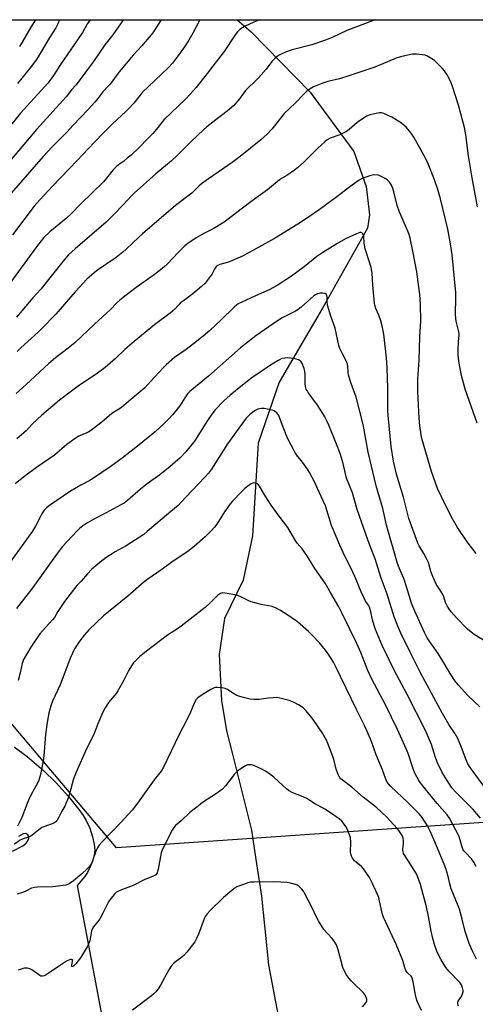
# Model space of a CAD drawing. Units: inches. Extents: x 1207772 to 1213772, y 569455 to 573456.
# Drawn here: x 1208628 to 1208837, y 573005 to 573456 of the extents above; entities that cross this region are included whole.
import ezdxf

# ---------------------------------------------------------------- set-up
doc = ezdxf.new("R2010")
doc.units = ezdxf.units.IN
doc.header["$MEASUREMENT"] = 0
for name, color, linetype in [('HYDRO-Single Line Stream', 4, 'Continuous'), ('NTRL-Pasture Land', 2, 'Continuous'), ('TRANS-Driveway', 251, 'Continuous'), ('Undefined', 1, 'Continuous')]:
    doc.layers.add(name, color=color, linetype=linetype)

msp = doc.modelspace()

# ---------------------------------------------------------------- linework, layer by layer
at = {"layer": 'HYDRO-Single Line Stream'}
msp.add_lwpolyline([(1208727.65, 573455.84), (1208734.08, 573450.29), (1208760.99, 573422.69), (1208781.03, 573395.57), (1208786.73, 573379.52), (1208788.23, 573366.59), (1208787.29, 573360.46), (1208766.7, 573323.99), (1208746.85, 573289.99), (1208737.2, 573262.18), (1208734.73, 573219.67), (1208730.42, 573199.44), (1208721.83, 573181.89), (1208719.47, 573165.5), (1208720.48, 573144.42), (1208722.8, 573130.58), (1208725.41, 573120.39), (1208734.15, 573085.08), (1208736.19, 573071.7), (1208738.78, 573054.82), (1208741.94, 573023.39), (1208750.99, 572975.79)], dxfattribs=at)
at = {"layer": 'NTRL-Pasture Land'}
msp.add_lwpolyline([(1209148.34, 573252.37), (1209106.09, 573193.24), (1209066.69, 573137.19), (1209034.83, 573084.41), (1209013.45, 573034.11), (1208937.62, 573095.32), (1208672.48, 573077.03), (1208612.2, 573147.98), (1208601.86, 573197.97), (1208467.13, 573212.94), (1208338.82, 573144.5), (1208266.11, 573217.22), (1208206.23, 573281.37), (1208127.1, 573371.19), (1208041.56, 573455.91), (1209312.09, 573455.78), (1209309.11, 573448.91), (1209298.28, 573422.51), (1209287.18, 573392.38), (1209253.04, 573351.71), (1209200.53, 573309.72)], close=True, dxfattribs=at)
at = {"layer": 'TRANS-Driveway'}
for points in [[(1208625.65, 573123.26), (1208631.5, 573118.73), (1208638.99, 573112.31), (1208644.67, 573106.86), (1208650.53, 573100.46), (1208655.27, 573094.53), (1208657.2, 573091.73), (1208658.57, 573089.44), (1208660.16, 573085.94), (1208661.51, 573081.99), (1208662.29, 573078.7), (1208662.54, 573075.86), (1208662.24, 573073.8), (1208661.57, 573071.41), (1208660.42, 573068.35), (1208659.19, 573065.73), (1208657.92, 573063.9), (1208654.44, 573059.8), (1208673.72, 572957.96)], [(1208624.87, 573075.52), (1208629.65, 573077.91), (1208630.99, 573078.93), (1208631.72, 573079.81), (1208632.26, 573081.18), (1208632.36, 573082.18), (1208631.8, 573082.99), (1208630.94, 573083.53), (1208629.79, 573083.33), (1208627.54, 573082.19)]]:
    msp.add_lwpolyline(points, dxfattribs=at)
at = {"layer": 'Undefined'}
for points, elevation in [([(1208675.48, 573455.85), (1208674.56, 573454.43), (1208670.69, 573449.01), (1208667.15, 573444.4), (1208661.98, 573436.81), (1208658.69, 573432.58), (1208653.96, 573426.16), (1208651.92, 573423.76), (1208649.41, 573420.59), (1208635.84, 573405.65), (1208615.82, 573382.17)], 528), ([(1208660.38, 573455.85), (1208659.11, 573454.17), (1208656.87, 573450.02), (1208646.52, 573434.89), (1208643.63, 573430.32), (1208642.09, 573428.25), (1208640.98, 573426.9), (1208631.49, 573416.57), (1208628.55, 573413.2), (1208617.42, 573399.53)], 530), ([(1208646.43, 573455.85), (1208645.61, 573453.98), (1208644.65, 573452.14), (1208641.64, 573447.44), (1208636.09, 573438.08), (1208633.04, 573434.01), (1208627.09, 573426.65)], 532), ([(1208635.32, 573455.85), (1208633.26, 573452.55), (1208629.25, 573445.59), (1208628.07, 573443.72)], 534), ([(1208837.68, 573370.33), (1208835.12, 573383.57), (1208833.57, 573393.59), (1208832.34, 573403.23), (1208831.68, 573406.57), (1208831.11, 573408.83), (1208828.85, 573416.86), (1208825.96, 573425.77), (1208825.22, 573427.78), (1208823.81, 573430.61), (1208822.49, 573432.55), (1208821.51, 573433.67), (1208819.23, 573436.01), (1208818.16, 573437.04), (1208817.48, 573437.6), (1208815.24, 573438.94), (1208814.46, 573439.33), (1208813.66, 573439.62), (1208812.26, 573439.86), (1208809.71, 573440.13), (1208808.57, 573440.18), (1208807.72, 573440.11), (1208802.34, 573438.86), (1208800.38, 573438.31), (1208790.68, 573434.22), (1208778.36, 573430.03), (1208774.42, 573428.83), (1208769.15, 573427.57), (1208766.42, 573426.78), (1208762.58, 573425.22), (1208761.05, 573424.28), (1208759.6, 573423.23), (1208758.53, 573422.21), (1208754.23, 573417.74), (1208749.19, 573412.97), (1208743.66, 573406.03), (1208741.35, 573403.56), (1208738.45, 573400.88), (1208729.08, 573393.28), (1208725.42, 573390.5), (1208714.53, 573383.15), (1208711.4, 573380.84), (1208710.14, 573379.74), (1208706.84, 573376.61), (1208699.39, 573370.9), (1208684.36, 573357.99), (1208682.59, 573356.41), (1208676.82, 573350.85), (1208675.32, 573349.49), (1208672.23, 573347.16), (1208663.31, 573340.95), (1208658.92, 573337.13), (1208653.57, 573331.45), (1208644.61, 573321.18), (1208638.18, 573314.42), (1208636.58, 573312.89), (1208628.73, 573305.83), (1208626.94, 573304.12)], 518), ([(1208837.45, 573271.33), (1208832, 573286.9), (1208830.25, 573293.18), (1208829.24, 573298.69), (1208828.93, 573300.96), (1208828.78, 573302.92), (1208828.78, 573304.65), (1208828.89, 573308.68), (1208829.16, 573311.54), (1208829.16, 573312.51), (1208828.99, 573313.62), (1208827.87, 573317.96), (1208827.64, 573319.27), (1208827.59, 573320.99), (1208827.71, 573328.8), (1208827.63, 573331.15), (1208825.97, 573348.38), (1208825.3, 573353.37), (1208824.11, 573360.07), (1208820.68, 573373.96), (1208819.51, 573378.26), (1208817.94, 573382.63), (1208815.05, 573389.95), (1208814.03, 573392.22), (1208811.44, 573397.03), (1208808.43, 573402.16), (1208807.53, 573403.58), (1208806.64, 573404.73), (1208804.93, 573406.73), (1208804.11, 573407.56), (1208802.77, 573408.58), (1208800.42, 573410.14), (1208798.38, 573411.25), (1208794.73, 573413.06), (1208793.66, 573413.35), (1208792.55, 573413.34), (1208788.53, 573412.39), (1208786.89, 573411.8), (1208785.44, 573410.9), (1208782.63, 573408.92), (1208778.85, 573405.67), (1208777.68, 573404.82), (1208774.65, 573403.22), (1208770.23, 573401.63), (1208768.83, 573400.87), (1208767.69, 573399.97), (1208764.37, 573396.96), (1208758.23, 573390.91), (1208755.28, 573388.15), (1208753.93, 573387.05), (1208750.34, 573384.57), (1208747.88, 573383.25), (1208747.01, 573382.68), (1208743.29, 573379.55), (1208741.47, 573378.12), (1208737.32, 573374.96), (1208733.33, 573372.07), (1208721.64, 573363.21), (1208716.64, 573360.2), (1208712.7, 573358.22), (1208708.92, 573356.17), (1208705.03, 573353.56), (1208703.73, 573352.46), (1208700.6, 573349.41), (1208695.75, 573344.24), (1208694.11, 573342.67), (1208689.64, 573339.17), (1208681.36, 573333.37), (1208676.8, 573329.89), (1208673.93, 573327.61), (1208672.6, 573326.4), (1208669.57, 573323.22), (1208667.88, 573321.58), (1208662.34, 573316.55), (1208653.37, 573308.07), (1208650.38, 573305.64), (1208644.52, 573301.26), (1208641.41, 573298.63), (1208631.15, 573289.06), (1208626.53, 573284.89)], 516), ([(1208837.07, 573211.64), (1208832.93, 573217.05), (1208828.39, 573223.62), (1208826.19, 573227.45), (1208823.23, 573233.17), (1208819.36, 573241.41), (1208816.55, 573249.11), (1208812.17, 573264.22), (1208811.82, 573265.98), (1208811.23, 573270), (1208810.89, 573273.57), (1208810.28, 573285.77), (1208810.25, 573287.82), (1208810.32, 573291.64), (1208810.91, 573300.18), (1208811.29, 573310.65), (1208811.68, 573318.07), (1208811.54, 573325.79), (1208811.18, 573330.16), (1208809.86, 573340.58), (1208808.08, 573349.99), (1208806.73, 573355.99), (1208806.28, 573357.68), (1208805.69, 573359.18), (1208801.9, 573367.8), (1208800.93, 573370.91), (1208799.39, 573377.19), (1208798.67, 573379.15), (1208798.07, 573380.5), (1208797.28, 573381.64), (1208796.34, 573382.62), (1208795.44, 573383.26), (1208794.21, 573383.93), (1208792.93, 573384.49), (1208792.11, 573384.7), (1208790.67, 573384.85), (1208789.53, 573384.81), (1208788.39, 573384.53), (1208785.59, 573383.52), (1208784.5, 573383.07), (1208783.48, 573382.49), (1208779.14, 573379.45), (1208773.31, 573374.85), (1208771.02, 573373.13), (1208765.17, 573368.9), (1208760.82, 573365.87), (1208755.35, 573362.3), (1208744.78, 573355.74), (1208730.39, 573347.79), (1208724.48, 573345.21), (1208723.11, 573344.76), (1208719.79, 573343.96), (1208718.76, 573343.49), (1208718.08, 573343.02), (1208717.37, 573342.12), (1208716.16, 573339.64), (1208715.37, 573338.42), (1208712.99, 573335.4), (1208711.31, 573333.79), (1208707.32, 573330.42), (1208703.04, 573327.34), (1208701.69, 573326.28), (1208700.92, 573325.51), (1208699.17, 573323.46), (1208697.06, 573321.62), (1208689.77, 573316.28), (1208680.49, 573308.69), (1208676.19, 573305.04), (1208671.84, 573300.77), (1208667.27, 573296.83), (1208663.08, 573293.69), (1208655.56, 573288.64), (1208648.19, 573283.21), (1208646.33, 573281.75), (1208638.3, 573274.98), (1208634, 573270.97), (1208631.04, 573267.86), (1208629.98, 573266.85), (1208626.78, 573264.2)], 514), ([(1208842.34, 573170.73), (1208836.15, 573174.67), (1208834.75, 573175.64), (1208833.08, 573177.1), (1208828.02, 573182.22), (1208825.54, 573184.98), (1208824.49, 573186.42), (1208823.7, 573187.67), (1208823.04, 573189.2), (1208822.17, 573191.85), (1208821.73, 573192.91), (1208820.56, 573194.95), (1208818.73, 573197.67), (1208817.11, 573201.21), (1208816.23, 573203.43), (1208815.14, 573207.55), (1208814.66, 573208.83), (1208813.1, 573211.66), (1208810.95, 573215.13), (1208810.37, 573216.33), (1208806.18, 573227.72), (1208803.73, 573237.38), (1208800.53, 573247.99), (1208799.2, 573253.94), (1208798.08, 573260.64), (1208796.83, 573273.24), (1208796.63, 573276.79), (1208796.56, 573287.32), (1208796.34, 573296.62), (1208795.93, 573301.24), (1208794.71, 573311.97), (1208793.98, 573315.77), (1208793.44, 573318.07), (1208792.48, 573320.73), (1208791.12, 573323.79), (1208790.6, 573325.34), (1208790.42, 573326.16), (1208789.67, 573334.49), (1208789.37, 573339.98), (1208788.95, 573342.53), (1208788.09, 573345.49), (1208786.23, 573351.1), (1208785.76, 573353.69), (1208785.55, 573356.67), (1208785.39, 573357.5), (1208785.17, 573357.93), (1208784.69, 573358.36), (1208784.31, 573358.51), (1208783.82, 573358.5), (1208782.24, 573357.97), (1208777.2, 573355.71), (1208773.22, 573353.4), (1208766.8, 573349.36), (1208764.16, 573347.55), (1208758.31, 573342.89), (1208752.49, 573338.54), (1208746.01, 573334.32), (1208742.27, 573332.35), (1208735.97, 573329.61), (1208729.5, 573326.55), (1208728.18, 573325.88), (1208727.31, 573325.31), (1208726.27, 573324.41), (1208720.19, 573318.37), (1208715.13, 573313.71), (1208712.06, 573311.05), (1208707.7, 573307.56), (1208704.29, 573304.95), (1208699.02, 573301.29), (1208695.21, 573298.02), (1208693.73, 573296.58), (1208688.22, 573290.44), (1208685.42, 573287.45), (1208679.03, 573282.11), (1208675.82, 573279.32), (1208674.65, 573278.46), (1208670.37, 573275.69), (1208665.72, 573271.8), (1208660.12, 573267.54), (1208658.9, 573266.86), (1208655.2, 573265.31), (1208653.51, 573264.21), (1208649.77, 573261.47), (1208644.02, 573256.6), (1208635.84, 573251), (1208630.48, 573247.05), (1208628.4, 573245.42), (1208626.14, 573243.51)], 512), ([(1208838.72, 573141.44), (1208833.22, 573146.7), (1208828.86, 573151.4), (1208827.45, 573153.28), (1208825.16, 573156.7), (1208821.34, 573163.12), (1208819.61, 573165.86), (1208815.51, 573171.68), (1208814.43, 573173.39), (1208813.36, 573175.48), (1208808.92, 573185.26), (1208808.02, 573187.38), (1208807.47, 573188.91), (1208805.27, 573195.95), (1208803.85, 573200.21), (1208801.8, 573205.07), (1208801.06, 573207.14), (1208796.02, 573224.69), (1208794.28, 573232.26), (1208791.27, 573242.66), (1208788.32, 573254.76), (1208787.64, 573258.04), (1208785.51, 573269.87), (1208784.6, 573273.78), (1208782.07, 573283.21), (1208779.85, 573289.39), (1208778.62, 573293.33), (1208778.42, 573294.45), (1208778.33, 573297.21), (1208778.12, 573298.26), (1208777.61, 573299.54), (1208775.78, 573302.95), (1208774.7, 573305.41), (1208774.19, 573306.8), (1208772.43, 573314.77), (1208770.48, 573320.33), (1208769.05, 573325.29), (1208768.81, 573326.85), (1208768.86, 573329.02), (1208768.69, 573329.75), (1208768.31, 573330.33), (1208767.92, 573330.59), (1208766.86, 573330.79), (1208765.71, 573330.78), (1208765.14, 573330.69), (1208764.38, 573330.43), (1208763.43, 573329.96), (1208762.73, 573329.5), (1208756.95, 573324.3), (1208755.58, 573323.26), (1208754.31, 573322.54), (1208748.28, 573319.5), (1208746.1, 573318.14), (1208736.18, 573311.25), (1208729.19, 573305.75), (1208714.52, 573292.81), (1208705.97, 573285.78), (1208704.99, 573284.71), (1208703.63, 573282.86), (1208701.35, 573279.29), (1208700.19, 573277.64), (1208698.11, 573275.17), (1208696.14, 573273.04), (1208694.3, 573271.17), (1208690.16, 573267.36), (1208682.01, 573260.7), (1208674.96, 573255.26), (1208669.97, 573251.67), (1208661.49, 573245.81), (1208659.96, 573244.86), (1208656.15, 573242.89), (1208651.4, 573240.21), (1208641.81, 573233.67), (1208640.39, 573232.58), (1208639.37, 573231.52), (1208638.43, 573230.13), (1208637.75, 573228.91), (1208635.4, 573224.11), (1208634.02, 573221.93), (1208617.92, 573199.84)], 510), ([(1208840.53, 573105.27), (1208835.6, 573111.87), (1208834.21, 573113.79), (1208833.21, 573115.45), (1208832.37, 573117.22), (1208830.26, 573122.96), (1208828.6, 573127.03), (1208827.41, 573129.11), (1208824.56, 573133.47), (1208821.59, 573138.38), (1208813.6, 573153.11), (1208811.36, 573157.43), (1208806.72, 573166.82), (1208802.6, 573175.23), (1208801.13, 573178.46), (1208799.5, 573182.69), (1208796.24, 573193.1), (1208793.49, 573200.38), (1208790.86, 573209.16), (1208788.47, 573214.96), (1208787.36, 573217.89), (1208782.61, 573231.75), (1208780.37, 573239.48), (1208777.74, 573246.16), (1208777.17, 573248.1), (1208776.13, 573252.84), (1208774.83, 573257.37), (1208773.13, 573261.73), (1208769.57, 573270.44), (1208768.85, 573272.06), (1208767.77, 573274.18), (1208766.91, 573275.73), (1208765.81, 573277.42), (1208764.35, 573279.57), (1208760.21, 573285.29), (1208759.61, 573286.25), (1208759.28, 573286.92), (1208758.97, 573288), (1208758.77, 573289.44), (1208758.72, 573293.49), (1208758.61, 573294.89), (1208758.23, 573296.3), (1208757.39, 573298.53), (1208757, 573299.29), (1208756.46, 573299.89), (1208755.76, 573300.27), (1208754.72, 573300.65), (1208753.63, 573300.94), (1208752.27, 573301.11), (1208750.88, 573301.16), (1208749.43, 573301.07), (1208748.03, 573300.81), (1208746.47, 573300.03), (1208742.46, 573297.49), (1208734.41, 573292.08), (1208730.04, 573288.72), (1208724.37, 573284.04), (1208721.36, 573281.4), (1208717.64, 573277.4), (1208716.02, 573275.39), (1208714.04, 573272.56), (1208708.06, 573263.11), (1208705.45, 573259.67), (1208704.14, 573258.16), (1208701.56, 573255.46), (1208697.01, 573251.47), (1208692.27, 573247.61), (1208686.54, 573243.5), (1208683.35, 573241.08), (1208677.52, 573235.97), (1208675.93, 573234.76), (1208674.43, 573233.87), (1208667.72, 573230.19), (1208662.44, 573227.55), (1208658.42, 573225.26), (1208656.97, 573224.33), (1208655.48, 573223.1), (1208654.25, 573221.94), (1208647.76, 573214.82), (1208645.27, 573211.66), (1208634.08, 573196.03), (1208626.75, 573186.45)], 508), ([(1208838.98, 573090.51), (1208835.57, 573094.5), (1208834.23, 573095.96), (1208827.57, 573102.66), (1208825.9, 573104.51), (1208824.48, 573106.5), (1208821.49, 573111.42), (1208819.25, 573115.93), (1208818.42, 573118.37), (1208816.62, 573124.3), (1208813.87, 573130.73), (1208805.39, 573147.13), (1208799.51, 573158.24), (1208797.15, 573162.97), (1208794.05, 573169.63), (1208790.99, 573176.86), (1208790.27, 573178.74), (1208789.57, 573181.31), (1208788.84, 573184.99), (1208788.17, 573187.1), (1208787.68, 573188.01), (1208786.42, 573189.87), (1208785.62, 573191.45), (1208784.26, 573194.42), (1208782.44, 573198.98), (1208781.51, 573201.09), (1208779.68, 573205.03), (1208776.91, 573210.43), (1208774.64, 573215.44), (1208770.87, 573224.41), (1208768.69, 573231.52), (1208768.01, 573233.44), (1208765.12, 573239.7), (1208763.04, 573244.47), (1208760.8, 573248.71), (1208759.9, 573250.25), (1208757.53, 573253.48), (1208754.84, 573256.79), (1208754.04, 573258), (1208753.2, 573259.51), (1208751.5, 573262.87), (1208750.41, 573265.24), (1208748.65, 573269.48), (1208747.09, 573273.96), (1208746.75, 573274.76), (1208746.32, 573275.48), (1208745.78, 573276.06), (1208745.16, 573276.54), (1208744.47, 573276.95), (1208743.67, 573277.25), (1208740.81, 573277.9), (1208739.93, 573277.96), (1208738.74, 573277.93), (1208737.86, 573277.83), (1208737.03, 573277.63), (1208735.59, 573276.91), (1208734.66, 573276.24), (1208733.33, 573275.12), (1208731.79, 573273.57), (1208728.38, 573269.07), (1208723.28, 573261.88), (1208715.88, 573250.32), (1208714.57, 573248.43), (1208712.92, 573246.52), (1208706.91, 573240.34), (1208702.09, 573235.13), (1208700.59, 573233.69), (1208697.29, 573230.81), (1208686.54, 573221.65), (1208684.9, 573220.34), (1208679.06, 573216.49), (1208676.85, 573215.2), (1208671.8, 573212.46), (1208667.59, 573209.74), (1208665.69, 573208.32), (1208661.13, 573204.44), (1208659.15, 573202.36), (1208656.27, 573199), (1208654.3, 573196.95), (1208653.17, 573195.62), (1208648.57, 573189.64), (1208645.65, 573185.13), (1208644.04, 573182.43), (1208643.11, 573181.3), (1208638.54, 573176.27), (1208637.43, 573174.9), (1208633.26, 573168.82), (1208630.75, 573164.61), (1208629.92, 573163.1), (1208629.3, 573161.37), (1208628.43, 573157.1), (1208627.4, 573153.6)], 506), ([(1208836.93, 573068.49), (1208835.87, 573070.49), (1208834.94, 573071.91), (1208832.1, 573074.8), (1208831.38, 573075.67), (1208830.93, 573076.39), (1208830.38, 573077.75), (1208829.69, 573080.61), (1208829, 573082.46), (1208824.81, 573090.63), (1208823.75, 573092.09), (1208819.22, 573097.3), (1208812.49, 573105.53), (1208810.8, 573107.84), (1208809.05, 573110.82), (1208808.26, 573112.66), (1208805.93, 573120.16), (1208805.04, 573122.33), (1208800.95, 573131.14), (1208795.51, 573142.38), (1208789.31, 573154.11), (1208787.45, 573158.18), (1208784.21, 573166.33), (1208782.4, 573170.49), (1208775.74, 573184.2), (1208774.14, 573187.25), (1208770.49, 573193.44), (1208767.84, 573198.11), (1208763.13, 573204.82), (1208759.79, 573210.27), (1208758.19, 573212.67), (1208757.49, 573213.6), (1208755.14, 573216.32), (1208754.43, 573217.26), (1208750.85, 573223.53), (1208746.8, 573228.73), (1208743.27, 573233.81), (1208740.42, 573238.1), (1208737.91, 573242.45), (1208737.42, 573243.09), (1208736.82, 573243.56), (1208736.1, 573243.82), (1208735.33, 573243.93), (1208734.82, 573243.88), (1208734.06, 573243.55), (1208733.09, 573242.89), (1208731.22, 573241.41), (1208729.5, 573239.77), (1208725.47, 573235.63), (1208724.39, 573234.32), (1208721.86, 573230.75), (1208718.29, 573225.13), (1208717.31, 573223.75), (1208715.79, 573221.99), (1208713.08, 573219.24), (1208708, 573214.86), (1208705.12, 573212.62), (1208698.78, 573208.44), (1208692.78, 573204.08), (1208686.71, 573199.96), (1208685.09, 573198.7), (1208677.55, 573192.08), (1208668.71, 573185.03), (1208666.45, 573183.11), (1208659.81, 573176.8), (1208657.74, 573174.47), (1208655.68, 573171.73), (1208653.29, 573167.97), (1208651.34, 573164.03), (1208646.73, 573151.64), (1208643.17, 573144.14), (1208642.37, 573141.96), (1208641.35, 573138.04), (1208640.52, 573133.21), (1208640, 573128.9), (1208639.2, 573119.1), (1208638.94, 573116.86), (1208637.64, 573110.47), (1208636.9, 573107.94), (1208636.2, 573106.33), (1208633.46, 573101.43), (1208632.18, 573098.83), (1208631.51, 573097.26), (1208629.13, 573090.81), (1208627.08, 573086.92)], 504), ([(1208837.19, 573026.04), (1208835.45, 573029.44), (1208833.77, 573033.28), (1208831.9, 573038.72), (1208830.58, 573044.31), (1208829.38, 573048.86), (1208828.79, 573050.47), (1208825.58, 573058.24), (1208824.97, 573060.49), (1208824.08, 573064.46), (1208823.09, 573067.53), (1208822.37, 573069.44), (1208818.11, 573079.79), (1208815.92, 573084.63), (1208814.54, 573087.34), (1208813.4, 573089.25), (1208812.31, 573090.86), (1208810.93, 573092.55), (1208809.75, 573093.79), (1208805.77, 573097.65), (1208797.78, 573105.16), (1208796.82, 573106.19), (1208796.36, 573106.87), (1208795.89, 573107.94), (1208794.22, 573112.71), (1208791.26, 573119.57), (1208789.13, 573125.57), (1208787.2, 573130.21), (1208785.95, 573133.03), (1208782.21, 573140.34), (1208772.81, 573159.85), (1208771.67, 573161.96), (1208769.28, 573165.77), (1208768.08, 573167.41), (1208765.37, 573170.76), (1208762.02, 573174.36), (1208760.34, 573175.97), (1208755.28, 573180.41), (1208749.91, 573184.07), (1208747.19, 573185.76), (1208745.43, 573186.65), (1208743.62, 573187.37), (1208738.61, 573188.39), (1208734.05, 573189.6), (1208732.96, 573190.04), (1208729.06, 573191.97), (1208727.77, 573192.5), (1208726.63, 573192.78), (1208723.11, 573193.36), (1208721.08, 573193.59), (1208720.54, 573193.52), (1208720.06, 573193.34), (1208718.71, 573192.43), (1208717.87, 573191.71), (1208715.46, 573189.25), (1208712.97, 573186.9), (1208708.87, 573183.8), (1208706.16, 573181.59), (1208702.03, 573178.41), (1208700.39, 573177.22), (1208695.72, 573174.28), (1208686.12, 573167), (1208682.91, 573164.37), (1208680.23, 573161.63), (1208679.24, 573160.25), (1208678.08, 573158.32), (1208675.8, 573153.7), (1208673.1, 573148.79), (1208672.27, 573147.61), (1208668.8, 573143.44), (1208667.3, 573141.02), (1208666.07, 573138.77), (1208663.82, 573133.71), (1208662.14, 573128.91), (1208658.64, 573122.35), (1208653.94, 573111.57), (1208652.81, 573108.53), (1208650.86, 573101.74), (1208649.99, 573099.01), (1208649.33, 573097.25), (1208648.74, 573096.02), (1208647.38, 573093.71), (1208645.91, 573090.65), (1208645.35, 573089.68), (1208644.64, 573088.86), (1208643.73, 573088.25), (1208639.63, 573086.81), (1208638.33, 573086.22), (1208636.93, 573085.25), (1208633.87, 573082.77), (1208633.2, 573082.35), (1208632.2, 573081.92), (1208629.66, 573081.14), (1208628.32, 573080.48), (1208625.73, 573078.71)], 502), ([(1208828.73, 573004.7), (1208828.58, 573005.78), (1208828.65, 573006.3), (1208828.84, 573006.81), (1208830.29, 573009.01), (1208830.97, 573010.6), (1208831.09, 573011.15), (1208831.1, 573011.68), (1208830.8, 573012.98), (1208830.28, 573014.24), (1208829.64, 573015.14), (1208824.51, 573020.49), (1208823.05, 573022.24), (1208820.92, 573025.72), (1208819.77, 573028.01), (1208819.07, 573029.64), (1208817.91, 573032.7), (1208817.17, 573035.51), (1208816.37, 573038.92), (1208815.15, 573045.52), (1208814.22, 573049.99), (1208812.81, 573055.7), (1208811.6, 573060.21), (1208810.39, 573063.5), (1208809.68, 573065.1), (1208806.88, 573069.64), (1208804.31, 573073.46), (1208803.8, 573074.45), (1208803.59, 573075.29), (1208803.52, 573076.16), (1208803.83, 573078.83), (1208803.77, 573080.23), (1208803.61, 573081.33), (1208803.47, 573081.86), (1208803.11, 573082.65), (1208801.66, 573084.87), (1208800.91, 573085.79), (1208795.99, 573091.18), (1208791.63, 573095.28), (1208790.09, 573096.54), (1208785.34, 573100.14), (1208780.12, 573104.68), (1208775.71, 573108.04), (1208775.07, 573108.61), (1208774.52, 573109.24), (1208773.86, 573110.51), (1208772.96, 573113.02), (1208771.83, 573117.4), (1208771.39, 573118.8), (1208769.19, 573124.69), (1208768.48, 573126.29), (1208766.63, 573129.45), (1208762.47, 573135.75), (1208759.28, 573139.65), (1208758.46, 573140.5), (1208757.82, 573141.04), (1208755.77, 573142.47), (1208753.74, 573143.43), (1208751.38, 573144.34), (1208747.24, 573145.48), (1208745.83, 573145.7), (1208744.05, 573145.64), (1208741.98, 573145.45), (1208738.82, 573144.94), (1208737.67, 573144.84), (1208735.35, 573144.86), (1208733.63, 573145.06), (1208731.09, 573145.59), (1208728.89, 573146.24), (1208727.55, 573146.73), (1208725.71, 573147.71), (1208723.24, 573149.36), (1208722.22, 573149.9), (1208720.83, 573150.17), (1208718.53, 573150.32), (1208717.69, 573150.27), (1208717.14, 573150.14), (1208715.59, 573149.38), (1208712.83, 573147.73), (1208710.71, 573146.36), (1208709.66, 573145.55), (1208708.96, 573144.79), (1208707.99, 573143.18), (1208706.24, 573139.08), (1208704.57, 573135.58), (1208700.96, 573128.56), (1208693.87, 573113.9), (1208692.85, 573112.13), (1208689.6, 573108.16), (1208682.06, 573097.41), (1208679.53, 573094.25), (1208674.41, 573088.57), (1208665.72, 573079.53), (1208664.58, 573078.23), (1208663.78, 573077), (1208662.95, 573075.44), (1208661.34, 573070.57), (1208660.86, 573069.54), (1208660.09, 573068.43), (1208658.92, 573067.2), (1208656.6, 573065.07), (1208652.79, 573061.94), (1208650.78, 573060.49), (1208650.05, 573060.16), (1208649.24, 573059.94), (1208643.26, 573059.11), (1208636.33, 573059), (1208634.87, 573058.89), (1208633.57, 573058.46), (1208630.95, 573057.08), (1208629.93, 573056.66), (1208626.93, 573055.8)], 500), ([(1208811.94, 573002.51), (1208810.03, 573006.85), (1208809.5, 573008.28), (1208809.18, 573009.69), (1208808.15, 573015.64), (1208807.76, 573017.27), (1208807.54, 573017.76), (1208807.23, 573018.21), (1208805.46, 573019.98), (1208804.84, 573020.9), (1208804.42, 573022), (1208803.38, 573025.37), (1208800.61, 573032.4), (1208794.56, 573045.2), (1208794.25, 573046.01), (1208793.94, 573047.12), (1208792.78, 573052.8), (1208792.43, 573054.2), (1208791.89, 573055.58), (1208789.46, 573061.02), (1208788.26, 573063.39), (1208785.47, 573067.44), (1208784.51, 573068.47), (1208782.11, 573070.35), (1208781.3, 573071.09), (1208780.42, 573072.2), (1208779.89, 573073.2), (1208779.6, 573074.16), (1208779.51, 573074.94), (1208779.68, 573079.5), (1208779.45, 573081.49), (1208779.02, 573082.9), (1208777.91, 573085.65), (1208777.38, 573086.67), (1208776.62, 573087.83), (1208775.61, 573089.13), (1208774.29, 573090.28), (1208769.91, 573093.31), (1208767.73, 573094.7), (1208762.96, 573097.33), (1208760.47, 573098.98), (1208759.5, 573099.54), (1208757.09, 573100.62), (1208753.11, 573102.13), (1208751.1, 573103.28), (1208750.2, 573103.97), (1208748.51, 573105.47), (1208744.48, 573109.29), (1208742.66, 573110.67), (1208740.55, 573112.13), (1208739, 573112.93), (1208735.24, 573114.6), (1208734.14, 573114.92), (1208733.27, 573114.98), (1208732.43, 573114.89), (1208731.4, 573114.45), (1208728.95, 573112.92), (1208727.79, 573112.07), (1208726.25, 573110.46), (1208722.36, 573105.35), (1208720.9, 573103.78), (1208718.2, 573101.77), (1208711.83, 573097.67), (1208709.95, 573096.27), (1208706.06, 573093.14), (1208702.01, 573089.39), (1208699.47, 573087.2), (1208698.76, 573086.45), (1208697.84, 573085.01), (1208693.41, 573076.36), (1208692.95, 573074.67), (1208691.53, 573067.15), (1208691, 573065.55), (1208690.75, 573065.08), (1208690.42, 573064.67), (1208690.01, 573064.35), (1208689.29, 573063.98), (1208685.02, 573062.33), (1208680, 573059.67), (1208673.91, 573057.47), (1208672.38, 573056.62), (1208671.52, 573055.82), (1208669.84, 573053.73), (1208668.8, 573052.27), (1208666.19, 573047.06), (1208664.74, 573044.51), (1208663.95, 573043.27), (1208661.96, 573040.76), (1208661.34, 573039.8), (1208661.06, 573039.07), (1208660.82, 573038.03), (1208660.25, 573034.43), (1208659.7, 573032.89), (1208659.09, 573031.64), (1208656, 573026.71), (1208653.87, 573023.95), (1208652.92, 573022.95), (1208652.53, 573022.72), (1208652.18, 573022.63), (1208651.94, 573022.71), (1208651.88, 573022.83), (1208651.93, 573023.44), (1208652.37, 573024.96), (1208652.35, 573025.55), (1208652.23, 573025.67), (1208651.86, 573025.81), (1208651.38, 573025.82), (1208650.88, 573025.7), (1208649.61, 573025.07), (1208645.9, 573022.75), (1208640.31, 573018.88), (1208639.34, 573018.37), (1208638.61, 573018.2), (1208637.89, 573018.28), (1208637.38, 573018.51), (1208633.73, 573021.15), (1208632.77, 573021.66), (1208631.78, 573021.97), (1208631.04, 573021.99), (1208630.23, 573021.85), (1208627.41, 573020.98)], 498), ([(1208785.06, 573004.18), (1208786.62, 573006.2), (1208786.99, 573006.93), (1208787.02, 573007.67), (1208786.65, 573008.7), (1208785.96, 573009.98), (1208785.44, 573010.68), (1208784.43, 573011.71), (1208781.6, 573014.25), (1208779.81, 573016.05), (1208778.69, 573017.31), (1208777.72, 573018.8), (1208776.55, 573020.86), (1208775.97, 573022.2), (1208773.85, 573030.37), (1208773.42, 573031.75), (1208773.07, 573032.54), (1208772.29, 573033.79), (1208771.06, 573035.47), (1208767.34, 573039.66), (1208764.87, 573043.53), (1208763.73, 573045.52), (1208762.16, 573049.24), (1208758.53, 573056.22), (1208757.95, 573057.21), (1208757.05, 573058.26), (1208755.85, 573059.41), (1208755.19, 573059.88), (1208754.39, 573060.21), (1208752.09, 573060.77), (1208750.33, 573061.05), (1208747.69, 573061.3), (1208744.34, 573061.4), (1208735.48, 573061.33), (1208733.72, 573061.22), (1208732.59, 573060.98), (1208730.15, 573060.09), (1208728.22, 573059.5), (1208727.51, 573059.18), (1208726.1, 573058.19), (1208721.33, 573054.33), (1208715.23, 573048.32), (1208713.86, 573046.78), (1208713.07, 573045.53), (1208712.51, 573044.48), (1208710.03, 573037.48), (1208709.08, 573035.42), (1208708.24, 573033.94), (1208704.58, 573029.28), (1208703.23, 573027.71), (1208701.76, 573026.46), (1208698.8, 573024.37), (1208697.43, 573022.87), (1208696.31, 573021.16), (1208692.57, 573014.12), (1208691.43, 573012.42), (1208690.37, 573011.04), (1208689.47, 573010.13), (1208688.4, 573009.23), (1208679.79, 573002.64)], 496)]:
    msp.add_lwpolyline(points, dxfattribs=dict(at, elevation=elevation))
for points in [[(1208692.84, 573455.85, 526), (1208692.52, 573455.34, 526), (1208690.18, 573451.53, 526), (1208689.05, 573449.94, 526), (1208683.96, 573443.9, 526), (1208680.04, 573439.61, 526), (1208674.4, 573432.9, 526), (1208672.78, 573430.87, 526), (1208669.47, 573426.38, 526), (1208668.7, 573425.49, 526), (1208666.12, 573422.88, 526), (1208663.88, 573419.78, 526), (1208662.58, 573418.21, 526), (1208659.52, 573414.86, 526), (1208652.39, 573407.44, 526), (1208649.87, 573404.57, 526), (1208642.98, 573397.66, 526), (1208638.86, 573393.24, 526), (1208620.16, 573371.85, 526)], [(1208738.12, 573455.84, 522), (1208737.1, 573455.49, 522), (1208735.01, 573454.63, 522), (1208731.32, 573452.98, 522), (1208730.06, 573452.23, 522), (1208728.85, 573451.38, 522), (1208727.78, 573450.39, 522), (1208726.67, 573449.04, 522), (1208721.63, 573441.38, 522), (1208713.97, 573431.28, 522), (1208708.89, 573424.95, 522), (1208706.14, 573421.81, 522), (1208703.8, 573419.43, 522), (1208694.46, 573410.47, 522), (1208693.54, 573409.4, 522), (1208691.48, 573406.7, 522), (1208689.01, 573403.84, 522), (1208687.12, 573401.83, 522), (1208682.66, 573397.32, 522), (1208679.08, 573393.98, 522), (1208677.36, 573392.49, 522), (1208675.61, 573391.08, 522), (1208673.34, 573389.54, 522), (1208672.26, 573388.65, 522), (1208670.91, 573387.19, 522), (1208667.87, 573383.4, 522), (1208666.45, 573381.79, 522), (1208656.08, 573371.7, 522), (1208651.72, 573367.04, 522), (1208649.56, 573365.05, 522), (1208641.98, 573358.82, 522), (1208639.22, 573356.2, 522), (1208637.98, 573354.75, 522), (1208635.9, 573352.04, 522), (1208622.24, 573333.44, 522)], [(1208710.57, 573455.84, 524), (1208707.33, 573449.71, 524), (1208705.46, 573446.56, 524), (1208703.49, 573443.5, 524), (1208700.38, 573439, 524), (1208698.04, 573435.99, 524), (1208696.06, 573433.86, 524), (1208684.2, 573422.53, 524), (1208683.2, 573421.4, 524), (1208680.35, 573417.78, 524), (1208677.93, 573415.17, 524), (1208676.48, 573413.73, 524), (1208670.7, 573408.41, 524), (1208666.83, 573404.49, 524), (1208662.25, 573399.73, 524), (1208654.48, 573391.42, 524), (1208643.15, 573379.78, 524), (1208637.31, 573373.52, 524), (1208634.8, 573370.53, 524), (1208624.84, 573357.48, 524)], [(1208790.78, 573455.84, 520), (1208783.98, 573453.32, 520), (1208777.89, 573450.91, 520), (1208771.09, 573447.77, 520), (1208768.06, 573446.47, 520), (1208761.79, 573444.47, 520), (1208752.89, 573442.07, 520), (1208750.08, 573441.18, 520), (1208746.91, 573439.74, 520), (1208746, 573439.09, 520), (1208744.75, 573437.98, 520), (1208743.57, 573436.77, 520), (1208740.85, 573433.21, 520), (1208737.43, 573429.25, 520), (1208735.61, 573427.41, 520), (1208732.87, 573424.88, 520), (1208731.5, 573423.44, 520), (1208728.79, 573419.67, 520), (1208726.05, 573416.72, 520), (1208723.09, 573414.08, 520), (1208717.21, 573409.59, 520), (1208713.79, 573406.83, 520), (1208712.22, 573405.48, 520), (1208706.61, 573400.22, 520), (1208700.26, 573393.75, 520), (1208697.66, 573391.3, 520), (1208690.45, 573385.41, 520), (1208680.51, 573376.59, 520), (1208679.3, 573375.38, 520), (1208675.33, 573371.04, 520), (1208671.25, 573366.74, 520), (1208667.71, 573363.33, 520), (1208653.59, 573351.11, 520), (1208650.53, 573348.3, 520), (1208647.87, 573345.27, 520), (1208637.88, 573332.68, 520), (1208634.12, 573328.59, 520), (1208630.85, 573324.67, 520), (1208626.63, 573319.86, 520)]]:
    msp.add_polyline3d(points, dxfattribs=at)

doc.saveas('drawing.dxf')
